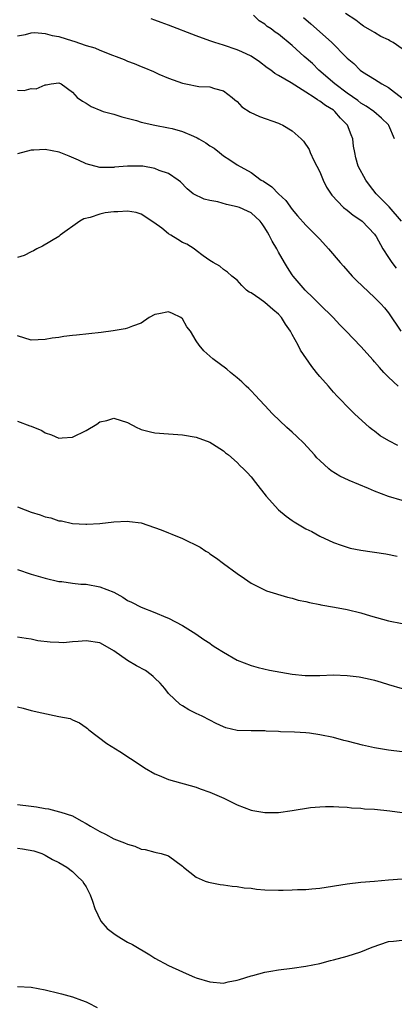
# Model space of a CAD drawing. Units: inches. Extents: x 2634000 to 2635303, y 1437000 to 1440000.
# Drawn here: x 2634595 to 2634650, y 1437251 to 1437394 of the extents above; entities that cross this region are included whole.
import ezdxf

# ---------------------------------------------------------------- set-up
doc = ezdxf.new("R2010")
doc.units = ezdxf.units.IN
doc.header["$MEASUREMENT"] = 0
doc.layers.add('LD26341437_2ft', color=169, linetype='Continuous')

msp = doc.modelspace()

# ---------------------------------------------------------------- linework, layer by layer
at = {"layer": 'LD26341437_2ft'}
for points, elevation in [([(2634650.91, 1437365), (2634649.1, 1437367.1), (2634647.25, 1437369), (2634646.26, 1437370.26), (2634645.71, 1437371), (2634644.62, 1437373), (2634644.26, 1437374.26), (2634644.1, 1437375), (2634643.94, 1437375.94), (2634643.85, 1437377), (2634643.59, 1437377.59), (2634643.04, 1437379), (2634642.03, 1437380.03), (2634641.19, 1437381), (2634641, 1437381.15), (2634639.83, 1437381.83), (2634639, 1437382.5), (2634638.66, 1437382.66), (2634638.22, 1437383), (2634637, 1437383.8), (2634634.85, 1437385.15), (2634633, 1437386.22), (2634632.49, 1437386.49), (2634631.87, 1437387), (2634631.35, 1437387.35), (2634630.22, 1437388.22), (2634629, 1437389.02), (2634627.66, 1437389.67), (2634627, 1437389.95), (2634625, 1437390.65), (2634623.72, 1437391), (2634623, 1437391.27), (2634621, 1437391.97), (2634617, 1437393.55), (2634615.93, 1437393.93), (2634615, 1437394.28), (2634614.45, 1437394.45)], 11216), ([(2634649.91, 1437377), (2634649.08, 1437378.92), (2634649, 1437379.05), (2634648, 1437380), (2634646.91, 1437381), (2634645.76, 1437381.76), (2634645, 1437382.19), (2634644.56, 1437382.56), (2634643, 1437383.66), (2634641.21, 1437385), (2634638.89, 1437387), (2634637.94, 1437387.94), (2634636.75, 1437389), (2634635, 1437390.6), (2634633, 1437392.23), (2634632.54, 1437392.54), (2634631.91, 1437393), (2634631.37, 1437393.37), (2634631, 1437393.68), (2634630.19, 1437394.19), (2634629.38, 1437395)], 11214), ([(2634636.65, 1437394.65), (2634637.73, 1437393.73), (2634639.84, 1437391.84), (2634640.75, 1437391), (2634642.88, 1437388.88), (2634643, 1437388.75), (2634643.95, 1437387.95), (2634644.89, 1437387), (2634645.24, 1437386.76), (2634647, 1437385.67), (2634648.04, 1437385), (2634649, 1437384.46), (2634650.96, 1437382.96)], 11212), ([(2634651, 1437390.09), (2634649.68, 1437391), (2634649.24, 1437391.24), (2634649, 1437391.42), (2634647.9, 1437391.9), (2634647, 1437392.47), (2634646.66, 1437392.66), (2634645.4, 1437393.4), (2634645, 1437393.7), (2634644.27, 1437394.27), (2634642.75, 1437395.25)], 11210), ([(2634595, 1437391.99), (2634596.16, 1437392.16), (2634597, 1437392.42), (2634597.53, 1437392.47), (2634599, 1437392.32), (2634600.03, 1437392.03), (2634601, 1437391.87), (2634603, 1437391.25), (2634603.21, 1437391.21), (2634605, 1437390.59), (2634606.25, 1437390.25), (2634607, 1437389.9), (2634608.81, 1437389.19), (2634609.34, 1437389), (2634610.53, 1437388.53), (2634611, 1437388.32), (2634611.97, 1437387.97), (2634613, 1437387.52), (2634613.38, 1437387.38), (2634614.79, 1437386.79), (2634615.57, 1437386.43), (2634617, 1437385.81), (2634619, 1437385.09), (2634619.53, 1437385), (2634621.38, 1437384.62), (2634623, 1437384.55), (2634623.67, 1437384.33), (2634625, 1437384.01), (2634626.26, 1437383), (2634626.66, 1437382.66), (2634627, 1437382.41), (2634627.66, 1437381.65), (2634628.89, 1437380.89), (2634630.23, 1437380.23), (2634633, 1437379.28), (2634633.2, 1437379.2), (2634633.61, 1437379), (2634635, 1437378.18), (2634636.32, 1437377), (2634636.64, 1437376.64), (2634637.47, 1437375.47), (2634637.63, 1437375), (2634638.17, 1437373.83), (2634639, 1437372.19), (2634639.52, 1437371), (2634639.99, 1437369.99), (2634640.79, 1437368.79), (2634642.48, 1437367), (2634643, 1437366.6), (2634643.87, 1437365.87), (2634645, 1437365.16), (2634645.19, 1437365), (2634647, 1437363.12), (2634647.09, 1437363), (2634647.21, 1437362.79), (2634648.2, 1437361), (2634649, 1437359.72), (2634649.5, 1437359), (2634650.16, 1437358.16)], 11218), ([(2634595, 1437384.09), (2634595.95, 1437384.05), (2634597, 1437384.31), (2634597.72, 1437384.28), (2634599, 1437384.87), (2634599.16, 1437384.84), (2634599.91, 1437385), (2634601, 1437385.15), (2634601.33, 1437385), (2634603, 1437383.78), (2634603.69, 1437383), (2634604.46, 1437382.46), (2634605, 1437382.18), (2634605.73, 1437381.73), (2634607.12, 1437381.12), (2634607.49, 1437381), (2634609, 1437380.57), (2634610.2, 1437380.2), (2634612.33, 1437379.67), (2634613, 1437379.45), (2634615.01, 1437379), (2634617, 1437378.62), (2634617.5, 1437378.5), (2634619, 1437378.08), (2634620.63, 1437377.37), (2634621.17, 1437377.17), (2634621.42, 1437377), (2634622.44, 1437376.44), (2634623, 1437376), (2634623.64, 1437375.64), (2634624.43, 1437375), (2634625, 1437374.51), (2634625.93, 1437373.93), (2634627, 1437373.22), (2634629, 1437372.08), (2634630.5, 1437371), (2634630.82, 1437370.82), (2634632.02, 1437370.02), (2634632.99, 1437369), (2634634.05, 1437368.05), (2634635, 1437366.7), (2634635.78, 1437365.78), (2634637, 1437364.42), (2634637.7, 1437363.7), (2634638.45, 1437363), (2634639, 1437362.38), (2634640.3, 1437361), (2634641.96, 1437359), (2634642.46, 1437358.46), (2634643.75, 1437357), (2634644.38, 1437356.38), (2634647, 1437353.93), (2634647.92, 1437353), (2634648.42, 1437352.42), (2634649, 1437351.7), (2634650.81, 1437349)], 11220), ([(2634650.42, 1437341), (2634649, 1437342.34), (2634648.36, 1437343), (2634647.71, 1437343.71), (2634647, 1437344.57), (2634646.78, 1437344.78), (2634645, 1437346.78), (2634642.88, 1437349), (2634641.95, 1437349.94), (2634640.96, 1437351), (2634639, 1437352.91), (2634637.96, 1437353.96), (2634637, 1437354.86), (2634636.87, 1437355), (2634635.15, 1437357), (2634635, 1437357.21), (2634634.29, 1437358.29), (2634633.9, 1437359), (2634633, 1437360.51), (2634632.74, 1437361), (2634632.09, 1437362.09), (2634631.63, 1437363), (2634631.4, 1437363.4), (2634631, 1437364.05), (2634630.61, 1437364.61), (2634630.32, 1437365), (2634629, 1437366.21), (2634628.48, 1437366.48), (2634627.33, 1437367), (2634627, 1437367.13), (2634625.45, 1437367.45), (2634624.16, 1437367.84), (2634623, 1437368.03), (2634622.2, 1437368.2), (2634620.58, 1437369), (2634619.71, 1437369.71), (2634618.75, 1437370.75), (2634618.41, 1437371), (2634617, 1437371.95), (2634615.63, 1437372.37), (2634615, 1437372.7), (2634613.25, 1437373), (2634612.96, 1437373.04), (2634611, 1437373.03), (2634609.13, 1437372.87), (2634609, 1437372.84), (2634607.16, 1437372.84), (2634607, 1437372.82), (2634605, 1437373.36), (2634603.89, 1437373.89), (2634602.5, 1437374.5), (2634601.06, 1437375.06), (2634599, 1437375.44), (2634597.36, 1437375.36), (2634597, 1437375.36), (2634595, 1437374.81)], 11222), ([(2634650.36, 1437332.36), (2634649.06, 1437333.06), (2634647.8, 1437333.8), (2634647, 1437334.45), (2634646.67, 1437334.67), (2634646.25, 1437335), (2634644.07, 1437337), (2634643, 1437338.05), (2634642.1, 1437339), (2634641.55, 1437339.55), (2634641, 1437340.15), (2634640.28, 1437341), (2634639, 1437342.42), (2634638.74, 1437342.74), (2634638.56, 1437343), (2634637.86, 1437343.86), (2634636.23, 1437346.23), (2634635.86, 1437347), (2634635, 1437348.54), (2634634.76, 1437349), (2634634.03, 1437350.03), (2634633.44, 1437351), (2634633, 1437351.5), (2634632.16, 1437352.16), (2634631, 1437353.2), (2634630.26, 1437353.74), (2634629, 1437354.58), (2634628.71, 1437354.71), (2634628.34, 1437355), (2634627.66, 1437355.66), (2634627, 1437356.45), (2634626.21, 1437357), (2634625.58, 1437357.58), (2634625, 1437357.99), (2634624.45, 1437358.45), (2634623.48, 1437359), (2634623, 1437359.29), (2634622.04, 1437359.96), (2634621, 1437360.76), (2634620.71, 1437361), (2634619.67, 1437361.67), (2634619, 1437361.9), (2634618.35, 1437362.35), (2634617.34, 1437363), (2634617, 1437363.17), (2634616, 1437364), (2634614.84, 1437364.84), (2634613, 1437366.02), (2634612.26, 1437366.26), (2634611, 1437366.46), (2634609.61, 1437366.39), (2634609, 1437366.39), (2634607.78, 1437366.22), (2634607, 1437366.06), (2634605.56, 1437365.56), (2634604.64, 1437365.36), (2634604.06, 1437365), (2634601.2, 1437363), (2634601, 1437362.81), (2634598.62, 1437361.38), (2634597.8, 1437361), (2634597.3, 1437360.7), (2634597, 1437360.58), (2634595.98, 1437360.02), (2634595, 1437359.72)], 11224), ([(2634651, 1437324.38), (2634649, 1437324.95), (2634647, 1437325.72), (2634646.11, 1437326.11), (2634643.28, 1437327.28), (2634641.93, 1437327.93), (2634640.68, 1437328.68), (2634640.31, 1437329), (2634639, 1437330.2), (2634638.6, 1437330.6), (2634638.26, 1437331), (2634636.7, 1437332.7), (2634635.69, 1437333.69), (2634635, 1437334.32), (2634634.22, 1437335), (2634632.12, 1437337), (2634631, 1437338.21), (2634630.24, 1437339), (2634629.67, 1437339.67), (2634629, 1437340.32), (2634628.67, 1437340.67), (2634628.28, 1437341), (2634627.66, 1437341.66), (2634627, 1437342.2), (2634625.99, 1437343), (2634625.47, 1437343.47), (2634623.46, 1437345), (2634622.15, 1437346.15), (2634621.43, 1437347), (2634621, 1437347.61), (2634620.18, 1437349), (2634619.64, 1437349.64), (2634619, 1437350.79), (2634618.77, 1437351), (2634617.57, 1437351.57), (2634617, 1437351.85), (2634615.55, 1437351.55), (2634615, 1437351.46), (2634614.16, 1437351), (2634613, 1437350.18), (2634611.76, 1437349.76), (2634611, 1437349.43), (2634610.65, 1437349.35), (2634608.94, 1437349.06), (2634607.19, 1437348.81), (2634605.39, 1437348.61), (2634603.56, 1437348.44), (2634603, 1437348.37), (2634601.76, 1437348.24), (2634601, 1437348.1), (2634600.02, 1437347.98), (2634599, 1437347.8), (2634597, 1437347.7), (2634595, 1437348.32)], 11226), ([(2634595, 1437335.91), (2634596.77, 1437335.23), (2634597, 1437335.17), (2634598.54, 1437334.54), (2634599, 1437334.21), (2634599.94, 1437333.94), (2634601, 1437333.45), (2634601.49, 1437333.49), (2634603, 1437333.57), (2634605, 1437334.56), (2634606.54, 1437335.46), (2634607, 1437335.81), (2634607.98, 1437336.02), (2634609, 1437336.37), (2634611, 1437335.7), (2634612.36, 1437335), (2634612.79, 1437334.79), (2634613, 1437334.72), (2634614.35, 1437334.35), (2634615, 1437334.22), (2634617, 1437334.06), (2634619, 1437333.94), (2634621, 1437333.6), (2634621.42, 1437333.42), (2634622.59, 1437333), (2634623, 1437332.84), (2634623.4, 1437332.6), (2634625, 1437331.59), (2634625.3, 1437331.3), (2634625.71, 1437331), (2634627, 1437329.91), (2634627.43, 1437329.43), (2634627.9, 1437329), (2634628.43, 1437328.43), (2634629, 1437327.83), (2634629.66, 1437327), (2634631.19, 1437325), (2634632.98, 1437323), (2634634.1, 1437322.1), (2634635, 1437321.46), (2634635.28, 1437321.28), (2634637, 1437320.27), (2634637.84, 1437319.84), (2634639, 1437319.18), (2634641, 1437318.25), (2634642.11, 1437317.89), (2634643, 1437317.57), (2634643.44, 1437317.44), (2634645, 1437317.14), (2634648.61, 1437316.61), (2634650.28, 1437316.28)], 11228), ([(2634595, 1437323.46), (2634596.12, 1437323), (2634597, 1437322.67), (2634598.28, 1437322.28), (2634599, 1437322.01), (2634599.83, 1437321.83), (2634601, 1437321.41), (2634601.39, 1437321.39), (2634603, 1437321.03), (2634604.95, 1437320.95), (2634605.07, 1437320.93), (2634607, 1437321.02), (2634609, 1437321.25), (2634611, 1437321.38), (2634611.32, 1437321.32), (2634613, 1437321.1), (2634615.89, 1437320.11), (2634617, 1437319.67), (2634617.47, 1437319.47), (2634619, 1437318.86), (2634621.57, 1437317.57), (2634622.42, 1437317), (2634622.79, 1437316.79), (2634623, 1437316.63), (2634623.99, 1437315.99), (2634625, 1437315.19), (2634627, 1437313.74), (2634628.05, 1437313), (2634629, 1437312.36), (2634631.24, 1437311.24), (2634634.32, 1437310.32), (2634635, 1437310.17), (2634635.89, 1437309.89), (2634637, 1437309.67), (2634637.52, 1437309.52), (2634639, 1437309.25), (2634639.19, 1437309.19), (2634641.14, 1437308.86), (2634643, 1437308.5), (2634645, 1437308.02), (2634646.41, 1437307.59), (2634649, 1437306.88), (2634651, 1437306.47)], 11230), ([(2634595, 1437314.33), (2634597, 1437313.67), (2634599, 1437313.06), (2634601, 1437312.6), (2634601.43, 1437312.57), (2634603, 1437312.33), (2634604.21, 1437312.21), (2634605, 1437312.18), (2634607, 1437311.82), (2634609.02, 1437311.02), (2634610.31, 1437310.31), (2634611, 1437309.84), (2634611.6, 1437309.6), (2634613, 1437308.85), (2634615, 1437308.09), (2634616.59, 1437307.41), (2634617, 1437307.25), (2634619, 1437306.2), (2634620.97, 1437304.97), (2634622.14, 1437304.14), (2634623, 1437303.59), (2634623.34, 1437303.34), (2634623.87, 1437303), (2634625, 1437302.3), (2634627, 1437301.16), (2634629, 1437300.34), (2634630.06, 1437300.06), (2634631.69, 1437299.69), (2634635, 1437299.08), (2634636.9, 1437298.9), (2634639, 1437298.92), (2634641, 1437298.99), (2634643, 1437298.93), (2634644.73, 1437298.73), (2634645, 1437298.68), (2634646.37, 1437298.37), (2634647, 1437298.21), (2634647.94, 1437297.94), (2634649, 1437297.6), (2634651, 1437297.02)], 11232), ([(2634651, 1437287.8), (2634649, 1437288.03), (2634647, 1437288.37), (2634645.25, 1437288.75), (2634644.3, 1437289), (2634643, 1437289.36), (2634642.54, 1437289.46), (2634641, 1437289.88), (2634639, 1437290.28), (2634637.5, 1437290.5), (2634637, 1437290.54), (2634635.35, 1437290.65), (2634633.29, 1437290.71), (2634633, 1437290.74), (2634631.19, 1437290.81), (2634631, 1437290.83), (2634629, 1437290.85), (2634627, 1437290.92), (2634625.31, 1437291.31), (2634625, 1437291.43), (2634623.92, 1437291.92), (2634623, 1437292.42), (2634621.87, 1437293), (2634621, 1437293.39), (2634619.92, 1437293.92), (2634619, 1437294.48), (2634618.69, 1437294.69), (2634617, 1437296.3), (2634616.43, 1437297), (2634615.77, 1437297.77), (2634615, 1437298.54), (2634614.76, 1437298.76), (2634614.47, 1437299), (2634613.61, 1437299.61), (2634612.32, 1437300.32), (2634611, 1437301.11), (2634609, 1437302.51), (2634607.42, 1437303.42), (2634607, 1437303.64), (2634605, 1437303.97), (2634603.84, 1437303.84), (2634603, 1437303.8), (2634601.68, 1437303.68), (2634601, 1437303.69), (2634599.75, 1437303.75), (2634597.97, 1437303.97), (2634597, 1437304.17), (2634596.27, 1437304.27), (2634595, 1437304.49)], 11234), ([(2634595, 1437294.37), (2634595.83, 1437294.17), (2634597, 1437293.83), (2634598.55, 1437293.45), (2634601, 1437292.95), (2634602.64, 1437292.64), (2634603, 1437292.45), (2634604.04, 1437292.04), (2634605, 1437291.32), (2634605.19, 1437291.19), (2634605.4, 1437291), (2634608, 1437289), (2634609.87, 1437287.87), (2634613, 1437285.83), (2634613.47, 1437285.47), (2634615, 1437284.58), (2634615.64, 1437284.36), (2634617, 1437283.78), (2634621, 1437282.65), (2634621.57, 1437282.43), (2634623, 1437281.93), (2634625.05, 1437281.05), (2634627, 1437280.08), (2634629, 1437279.31), (2634629.25, 1437279.25), (2634631, 1437278.96), (2634633, 1437278.98), (2634635, 1437279.24), (2634637.68, 1437279.68), (2634639, 1437279.81), (2634639.85, 1437279.85), (2634641, 1437279.86), (2634641.79, 1437279.79), (2634643, 1437279.74), (2634643.64, 1437279.64), (2634645, 1437279.58), (2634645.51, 1437279.51), (2634647, 1437279.44), (2634649.23, 1437279.23), (2634651, 1437278.98)], 11236), ([(2634595, 1437280.14), (2634597, 1437279.87), (2634597.78, 1437279.78), (2634599, 1437279.57), (2634599.51, 1437279.51), (2634601.09, 1437279.09), (2634601.31, 1437279), (2634603, 1437278.47), (2634604.26, 1437277.74), (2634605, 1437277.39), (2634605.61, 1437277), (2634607, 1437276.2), (2634607.83, 1437275.83), (2634609, 1437275.16), (2634610.57, 1437274.57), (2634611, 1437274.34), (2634612.06, 1437274.06), (2634613, 1437273.65), (2634613.58, 1437273.58), (2634615, 1437273.18), (2634615.17, 1437273.17), (2634615.93, 1437273), (2634617, 1437272.67), (2634619, 1437271.18), (2634619.19, 1437271), (2634621, 1437269.55), (2634622.32, 1437269), (2634622.82, 1437268.82), (2634624.5, 1437268.5), (2634625, 1437268.46), (2634626.27, 1437268.27), (2634627, 1437268.22), (2634628.02, 1437268.02), (2634629, 1437267.94), (2634629.8, 1437267.8), (2634631, 1437267.72), (2634633, 1437267.65), (2634633.69, 1437267.69), (2634635, 1437267.7), (2634635.75, 1437267.75), (2634637, 1437267.76), (2634637.86, 1437267.86), (2634639, 1437267.94), (2634643, 1437268.61), (2634645, 1437268.82), (2634646.97, 1437268.97), (2634649, 1437269.15), (2634651, 1437269.3)], 11238), ([(2634595, 1437273.77), (2634595.7, 1437273.7), (2634597.37, 1437273.37), (2634598.52, 1437273), (2634599, 1437272.78), (2634600.11, 1437272.11), (2634601, 1437271.7), (2634602.16, 1437271), (2634603, 1437270.4), (2634603.69, 1437269.69), (2634604.46, 1437269), (2634604.66, 1437268.66), (2634605, 1437268.15), (2634605.58, 1437267), (2634605.93, 1437266.07), (2634606.24, 1437265), (2634607.14, 1437263.14), (2634608.07, 1437262.07), (2634609, 1437261.35), (2634609.52, 1437261), (2634611, 1437260.12), (2634611.74, 1437259.74), (2634614.26, 1437258.26), (2634615, 1437257.79), (2634617, 1437256.69), (2634619, 1437255.76), (2634619.56, 1437255.56), (2634620.78, 1437255), (2634621, 1437254.91), (2634623, 1437254.32), (2634625, 1437254.15), (2634625.67, 1437254.33), (2634627, 1437254.55), (2634627.32, 1437254.68), (2634629, 1437255.19), (2634629.25, 1437255.25), (2634631, 1437255.74), (2634631.88, 1437255.88), (2634633, 1437256.09), (2634635, 1437256.33), (2634637, 1437256.62), (2634639.01, 1437257), (2634640.59, 1437257.41), (2634641, 1437257.51), (2634643, 1437258.05), (2634645, 1437258.69), (2634646.62, 1437259.38), (2634649, 1437260.18), (2634649.76, 1437260.24), (2634651, 1437260.38)], 11240), ([(2634595, 1437253.67), (2634597, 1437253.54), (2634599, 1437253.17), (2634601, 1437252.67), (2634601.41, 1437252.59), (2634603, 1437252.15), (2634604.32, 1437251.68), (2634605, 1437251.4), (2634605.26, 1437251.26), (2634606.59, 1437250.59)], 11242)]:
    msp.add_lwpolyline(points, dxfattribs=dict(at, elevation=elevation))

doc.saveas('drawing.dxf')
